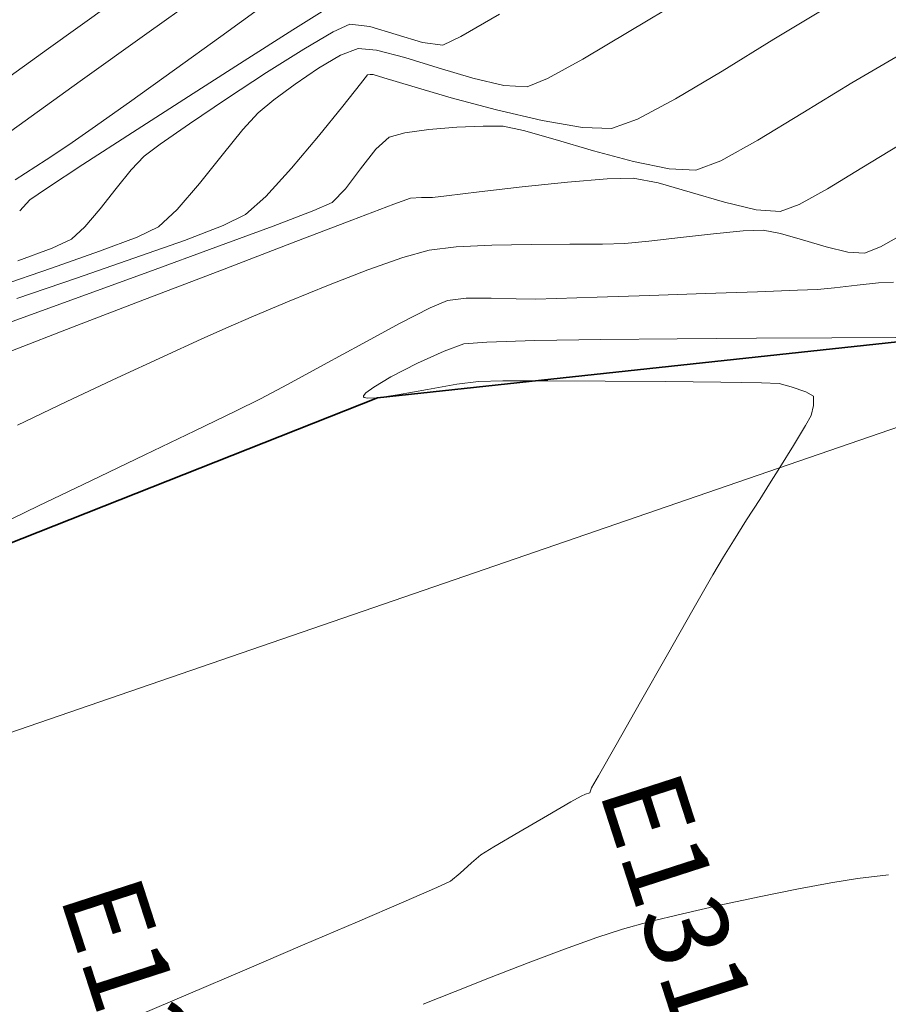
# Model space of a CAD drawing. Units: metres. Extents: x 738070 to 753328, y 8547085 to 8564950.
# Drawn here: x 738204 to 738220, y 8547183 to 8547200 of the extents above; entities that cross this region are included whole.
import ezdxf

# ---------------------------------------------------------------- set-up
doc = ezdxf.new("R2010")
doc.units = ezdxf.units.M
doc.header["$LTSCALE"] = 38.1
doc.header["$MEASUREMENT"] = 0
for name, color, linetype, lineweight in [('CONT-MJR', 30, 'Continuous', 18), ('CONT-MNR', 113, 'Continuous', 13), ('COORD_LIN', 8, 'Continuous', 9), ('refraccion sismica', 30, 'Continuous', 35), ('Textso 02', 7, 'Continuous', 9)]:
    doc.layers.add(name, color=color, linetype=linetype, lineweight=lineweight)
doc.styles.add('ARIAL', font='ARIAL.TTF')

msp = doc.modelspace()

# ---------------------------------------------------------------- linework, layer by layer
at = {"layer": 'CONT-MJR', "extrusion": (0.582462, -0.812858, 0)}
msp.add_line((738206.643, 8547200.197, 1160), (738207.672, 8547200.934, 1160), dxfattribs=at)
at = {"layer": 'CONT-MJR', "extrusion": (0.518324, -0.855184, 0)}
msp.add_line((738217.987, 8547200.094, 1155), (738218.948, 8547200.676, 1155), dxfattribs=at)
at = {"layer": 'CONT-MJR', "extrusion": (0.582509, -0.812824, 0)}
msp.add_line((738205.439, 8547199.334, 1160), (738206.643, 8547200.197, 1160), dxfattribs=at)
at = {"layer": 'CONT-MJR', "extrusion": (0.524481, -0.851422, 0)}
msp.add_line((738217.054, 8547199.519, 1155), (738217.987, 8547200.094, 1155), dxfattribs=at)
at = {"layer": 'CONT-MJR'}
for p, q in [((738216.21, 8547199.015, 1155), (738217.054, 8547199.519, 1155)), ((738210.634, 8547199.449, 1155), (738210.685, 8547199.455, 1155)), ((738210.685, 8547199.455, 1155), (738210.738, 8547199.458, 1155)), ((738210.738, 8547199.458, 1155), (738210.931, 8547199.398, 1155)), ((738210.931, 8547199.398, 1155), (738211.436, 8547199.243, 1155)), ((738211.436, 8547199.243, 1155), (738212.15, 8547199.035, 1155)), ((738212.971, 8547198.814, 1155), (738213.797, 8547198.621, 1155)), ((738215.049, 8547198.48, 1155), (738215.521, 8547198.648, 1155)), ((738213.797, 8547198.621, 1155), (738214.523, 8547198.496, 1155)), ((738208.796, 8547197.251, 1155), (738209.262, 8547197.759, 1155)), ((738206.409, 8547196.132, 1155), (738207.323, 8547196.455, 1155)), ((738205.369, 8547195.775, 1155), (738206.409, 8547196.132, 1155)), ((738204.291, 8547195.403, 1155), (738205.369, 8547195.775, 1155)), ((738212.023, 8547194.455, 1150), (738212.381, 8547194.584, 1150)), ((738214.855, 8547194.663, 1150), (738216.235, 8547194.678, 1150)), ((738219.035, 8547194.696, 1150), (738220.192, 8547194.7, 1150)), ((738212.251, 8547193.853, 1150), (738211.721, 8547193.757, 1150)), ((738213.899, 8547193.915, 1150), (738213.082, 8547193.914, 1150)), ((738217.025, 8547193.891, 1150), (738216.029, 8547193.902, 1150)), ((738217.763, 8547193.879, 1150), (738217.025, 8547193.891, 1150)), ((738210.561, 8547193.626, 1150), (738210.563, 8547193.644, 1150)), ((738210.563, 8547193.644, 1150), (738210.606, 8547193.696, 1150)), ((738210.606, 8547193.696, 1150), (738210.752, 8547193.804, 1150)), ((738211.178, 8547193.66, 1150), (738210.819, 8547193.609, 1150)), ((738211.721, 8547193.757, 1150), (738211.178, 8547193.66, 1150)), ((738218.705, 8547193.472, 1150), (738218.706, 8547193.638, 1150)), ((738210.573, 8547193.613, 1150), (738210.561, 8547193.626, 1150)), ((738210.819, 8547193.609, 1150), (738210.638, 8547193.6, 1150)), ((738217.909, 8547192.052, 1150), (738218.094, 8547192.351, 1150)), ((738217.732, 8547191.772, 1150), (738217.909, 8547192.052, 1150)), ((738216.885, 8547190.406, 1150), (738217.073, 8547190.73, 1150)), ((738215.133, 8547187.334, 1150), (738215.573, 8547188.108, 1150)), ((738214.814, 8547186.774, 1150), (738215.133, 8547187.334, 1150)), ((738214.69, 8547186.557, 1150), (738214.814, 8547186.774, 1150)), ((738214.655, 8547186.467, 1150), (738214.69, 8547186.557, 1150)), ((738214.498, 8547186.406, 1150), (738214.581, 8547186.438, 1150)), ((738214.581, 8547186.438, 1150), (738214.655, 8547186.467, 1150)), ((738212.14, 8547184.87, 1150), (738212.311, 8547185.01, 1150)), ((738211.295, 8547184.495, 1150), (738211.888, 8547184.754, 1150)), ((738207.39, 8547182.823, 1150), (738208.408, 8547183.257, 1150))]:
    msp.add_line(p, q, dxfattribs=at)
at = {"layer": 'CONT-MJR', "extrusion": (0.582503, -0.812829, 0)}
msp.add_line((738204.181, 8547198.432, 1160), (738205.439, 8547199.334, 1160), dxfattribs=at)
at = {"layer": 'CONT-MJR', "extrusion": (0.789016, -0.614373, 0)}
msp.add_line((738210.51, 8547199.289, 1155), (738210.634, 8547199.449, 1155), dxfattribs=at)
at = {"layer": 'CONT-MJR', "extrusion": (0.786267, -0.617887, 0)}
msp.add_line((738210.191, 8547198.883, 1155), (738210.51, 8547199.289, 1155), dxfattribs=at)
at = {"layer": 'CONT-MJR', "extrusion": (-0.259711, -0.965686, 0)}
msp.add_line((738212.15, 8547199.035, 1155), (738212.971, 8547198.814, 1155), dxfattribs=at)
at = {"layer": 'CONT-MJR', "extrusion": (0.470543, -0.882377, 0)}
msp.add_line((738215.521, 8547198.648, 1155), (738216.21, 8547199.015, 1155), dxfattribs=at)
at = {"layer": 'CONT-MJR', "extrusion": (0.778101, -0.628139, 0)}
msp.add_line((738209.751, 8547198.338, 1155), (738210.191, 8547198.883, 1155), dxfattribs=at)
at = {"layer": 'CONT-MJR', "extrusion": (-0.030479, -0.999535, 0)}
msp.add_line((738214.523, 8547198.496, 1155), (738215.049, 8547198.48, 1155), dxfattribs=at)
at = {"layer": 'CONT-MJR', "extrusion": (0.764063, -0.645141, 0)}
msp.add_line((738209.262, 8547197.759, 1155), (738209.751, 8547198.338, 1155), dxfattribs=at)
at = {"layer": 'CONT-MJR', "extrusion": (0.66633, -0.745657, 0)}
msp.add_line((738208.427, 8547196.921, 1155), (738208.796, 8547197.251, 1155), dxfattribs=at)
at = {"layer": 'CONT-MJR', "extrusion": (0.440419, -0.897792, 0)}
msp.add_line((738208.025, 8547196.724, 1155), (738208.427, 8547196.921, 1155), dxfattribs=at)
at = {"layer": 'CONT-MJR', "extrusion": (0.35867, -0.933464, 0)}
msp.add_line((738207.323, 8547196.455, 1155), (738208.025, 8547196.724, 1155), dxfattribs=at)
at = {"layer": 'CONT-MJR', "extrusion": (0.078894, -0.996883, 0)}
msp.add_line((738212.381, 8547194.584, 1150), (738212.796, 8547194.617, 1150), dxfattribs=at)
at = {"layer": 'CONT-MJR', "extrusion": (0.029964, -0.999551, 0)}
msp.add_line((738212.796, 8547194.617, 1150), (738213.664, 8547194.643, 1150), dxfattribs=at)
at = {"layer": 'CONT-MJR', "extrusion": (0.016879, -0.999858, 0)}
msp.add_line((738213.664, 8547194.643, 1150), (738214.855, 8547194.663, 1150), dxfattribs=at)
at = {"layer": 'CONT-MJR', "extrusion": (0.00744, -0.999972, 0)}
msp.add_line((738216.235, 8547194.678, 1150), (738217.672, 8547194.689, 1150), dxfattribs=at)
at = {"layer": 'CONT-MJR', "extrusion": (0.00531, -0.999986, 0)}
msp.add_line((738217.672, 8547194.689, 1150), (738219.035, 8547194.696, 1150), dxfattribs=at)
at = {"layer": 'CONT-MJR', "extrusion": (0.41374, -0.910395, 0)}
msp.add_line((738211.543, 8547194.237, 1150), (738212.023, 8547194.455, 1150), dxfattribs=at)
at = {"layer": 'CONT-MJR', "extrusion": (0.458806, -0.888536, 0)}
msp.add_line((738211.06, 8547193.987, 1150), (738211.543, 8547194.237, 1150), dxfattribs=at)
at = {"layer": 'CONT-MJR', "extrusion": (0.510406, -0.859934, 0)}
msp.add_line((738210.752, 8547193.804, 1150), (738211.06, 8547193.987, 1150), dxfattribs=at)
at = {"layer": 'CONT-MJR', "extrusion": (0.133528, -0.991045, 0)}
msp.add_line((738212.642, 8547193.905, 1150), (738212.251, 8547193.853, 1150), dxfattribs=at)
at = {"layer": 'CONT-MJR', "extrusion": (0.019332, -0.999813, 0)}
msp.add_line((738213.082, 8547193.914, 1150), (738212.642, 8547193.905, 1150), dxfattribs=at)
at = {"layer": 'CONT-MJR', "extrusion": (-0.004121, -0.999992, 0)}
msp.add_line((738214.934, 8547193.911, 1150), (738213.899, 8547193.915, 1150), dxfattribs=at)
at = {"layer": 'CONT-MJR', "extrusion": (-0.007678, -0.999971, 0)}
msp.add_line((738216.029, 8547193.902, 1150), (738214.934, 8547193.911, 1150), dxfattribs=at)
at = {"layer": 'CONT-MJR', "extrusion": (-0.036711, -0.999326, 0)}
msp.add_line((738218.085, 8547193.867, 1150), (738217.763, 8547193.879, 1150), dxfattribs=at)
at = {"layer": 'CONT-MJR', "extrusion": (-0.264266, -0.96445, 0)}
msp.add_line((738218.302, 8547193.808, 1150), (738218.085, 8547193.867, 1150), dxfattribs=at)
at = {"layer": 'CONT-MJR', "extrusion": (-0.337132, -0.941458, 0)}
msp.add_line((738218.563, 8547193.714, 1150), (738218.302, 8547193.808, 1150), dxfattribs=at)
at = {"layer": 'CONT-MJR', "extrusion": (-0.472384, -0.881393, 0)}
msp.add_line((738218.706, 8547193.638, 1150), (738218.563, 8547193.714, 1150), dxfattribs=at)
at = {"layer": 'CONT-MJR', "extrusion": (-0.195237, -0.980756, 0)}
msp.add_line((738210.638, 8547193.6, 1150), (738210.573, 8547193.613, 1150), dxfattribs=at)
at = {"layer": 'CONT-MJR', "extrusion": (0.972344, -0.233553, 0)}
msp.add_line((738218.662, 8547193.291, 1150), (738218.705, 8547193.472, 1150), dxfattribs=at)
at = {"layer": 'CONT-MJR', "extrusion": (0.871054, -0.491187, 0)}
msp.add_line((738218.558, 8547193.105, 1150), (738218.662, 8547193.291, 1150), dxfattribs=at)
at = {"layer": 'CONT-MJR', "extrusion": (0.854175, -0.519985, 0)}
msp.add_line((738218.339, 8547192.747, 1150), (738218.558, 8547193.105, 1150), dxfattribs=at)
at = {"layer": 'CONT-MJR', "extrusion": (0.85029, -0.526314, 0)}
msp.add_line((738218.094, 8547192.351, 1150), (738218.339, 8547192.747, 1150), dxfattribs=at)
at = {"layer": 'CONT-MJR', "extrusion": (0.843052, -0.537832, 0)}
msp.add_line((738217.494, 8547191.4, 1150), (738217.732, 8547191.772, 1150), dxfattribs=at)
at = {"layer": 'CONT-MJR', "extrusion": (0.844214, -0.536006, 0)}
msp.add_line((738217.255, 8547191.024, 1150), (738217.494, 8547191.4, 1150), dxfattribs=at)
at = {"layer": 'CONT-MJR', "extrusion": (0.849849, -0.527026, 0)}
msp.add_line((738217.073, 8547190.73, 1150), (738217.255, 8547191.024, 1150), dxfattribs=at)
at = {"layer": 'CONT-MJR', "extrusion": (0.867737, -0.497024, 0)}
msp.add_line((738216.523, 8547189.774, 1150), (738216.885, 8547190.406, 1150), dxfattribs=at)
at = {"layer": 'CONT-MJR', "extrusion": (0.86846, -0.495759, 0)}
msp.add_line((738216.061, 8547188.964, 1150), (738216.523, 8547189.774, 1150), dxfattribs=at)
at = {"layer": 'CONT-MJR', "extrusion": (0.868806, -0.495152, 0)}
msp.add_line((738215.573, 8547188.108, 1150), (738216.061, 8547188.964, 1150), dxfattribs=at)
at = {"layer": 'CONT-MJR', "extrusion": (0.496753, -0.867892, 0)}
msp.add_line((738214.315, 8547186.301, 1150), (738214.498, 8547186.406, 1150), dxfattribs=at)
at = {"layer": 'CONT-MJR', "extrusion": (0.499855, -0.866109, 0)}
msp.add_line((738213.889, 8547186.055, 1150), (738214.315, 8547186.301, 1150), dxfattribs=at)
at = {"layer": 'CONT-MJR', "extrusion": (0.502223, -0.864738, 0)}
msp.add_line((738213.372, 8547185.755, 1150), (738213.889, 8547186.055, 1150), dxfattribs=at)
at = {"layer": 'CONT-MJR', "extrusion": (0.506672, -0.862139, 0)}
msp.add_line((738212.919, 8547185.489, 1150), (738213.372, 8547185.755, 1150), dxfattribs=at)
at = {"layer": 'CONT-MJR', "extrusion": (0.523169, -0.852229, 0)}
msp.add_line((738212.683, 8547185.344, 1150), (738212.919, 8547185.489, 1150), dxfattribs=at)
at = {"layer": 'CONT-MJR', "extrusion": (0.653231, -0.757159, 0)}
msp.add_line((738212.514, 8547185.198, 1150), (738212.683, 8547185.344, 1150), dxfattribs=at)
at = {"layer": 'CONT-MJR', "extrusion": (0.680784, -0.732484, 0)}
msp.add_line((738212.311, 8547185.01, 1150), (738212.514, 8547185.198, 1150), dxfattribs=at)
at = {"layer": 'CONT-MJR', "extrusion": (0.418531, -0.908202, 0)}
msp.add_line((738211.888, 8547184.754, 1150), (738212.14, 8547184.87, 1150), dxfattribs=at)
at = {"layer": 'CONT-MJR', "extrusion": (0.395804, -0.918335, 0)}
msp.add_line((738210.454, 8547184.133, 1150), (738211.295, 8547184.495, 1150), dxfattribs=at)
at = {"layer": 'CONT-MJR', "extrusion": (0.393975, -0.919121, 0)}
msp.add_line((738209.461, 8547183.707, 1150), (738210.454, 8547184.133, 1150), dxfattribs=at)
at = {"layer": 'CONT-MJR', "extrusion": (0.393045, -0.919519, 0)}
msp.add_line((738208.408, 8547183.257, 1150), (738209.461, 8547183.707, 1150), dxfattribs=at)
at = {"layer": 'CONT-MJR', "extrusion": (0.392565, -0.919724, 0)}
msp.add_line((738206.5, 8547182.443, 1150), (738207.39, 8547182.823, 1150), dxfattribs=at)
at = {"layer": 'CONT-MNR'}
for p, q in [((738215.366, 8547200.231, 1156), (738216.341, 8547200.821, 1156)), ((738210.315, 8547200.366, 1157), (738210.675, 8547200.326, 1157)), ((738214.528, 8547199.732, 1156), (738215.366, 8547200.231, 1156)), ((738211.153, 8547200.181, 1157), (738211.633, 8547200.033, 1157)), ((738203.715, 8547199.098, 1161), (738204.866, 8547199.924, 1161)), ((738208.808, 8547199.49, 1157), (738209.483, 8547199.916, 1157)), ((738210.148, 8547199.805, 1156), (738210.468, 8547199.926, 1156)), ((738210.468, 8547199.926, 1156), (738210.8, 8547199.895, 1156)), ((738210.8, 8547199.895, 1156), (738211.31, 8547199.761, 1156)), ((738207.4, 8547199.061, 1158), (738208.407, 8547199.704, 1158)), ((738209.747, 8547199.572, 1156), (738210.148, 8547199.805, 1156)), ((738219.394, 8547199.304, 1154), (738220.266, 8547199.813, 1154)), ((738211.916, 8547199.576, 1156), (738212.54, 8547199.391, 1156)), ((738208.087, 8547199.017, 1157), (738208.808, 8547199.49, 1157)), ((738208.942, 8547198.995, 1156), (738209.325, 8547199.284, 1156)), ((738205.657, 8547198.477, 1159), (738206.332, 8547198.957, 1159)), ((738205.234, 8547198.181, 1159), (738205.657, 8547198.477, 1159)), ((738212.729, 8547198.524, 1154), (738213.09, 8547198.519, 1154)), ((738217.026, 8547197.897, 1154), (738217.698, 8547198.268, 1154)), ((738219.579, 8547197.765, 1153), (738220.251, 8547198.178, 1153)), ((738206.363, 8547197.734, 1157), (738206.593, 8547197.976, 1157)), ((738204.827, 8547197.395, 1158), (738205.487, 8547197.828, 1158)), ((738218.957, 8547197.387, 1153), (738219.579, 8547197.765, 1153)), ((738205.801, 8547197.028, 1157), (738206.09, 8547197.395, 1157)), ((738207.195, 8547197.013, 1156), (738207.596, 8547197.482, 1156)), ((738212.657, 8547197.334, 1153), (738213.435, 8547197.423, 1153)), ((738218.445, 8547197.105, 1153), (738218.957, 8547197.387, 1153)), ((738211.416, 8547197.22, 1153), (738211.611, 8547197.231, 1153)), ((738211.611, 8547197.231, 1153), (738211.809, 8547197.234, 1153)), ((738211.809, 8547197.234, 1153), (738212.067, 8547197.264, 1153)), ((738212.067, 8547197.264, 1153), (738212.657, 8547197.334, 1153)), ((738205.523, 8547196.699, 1157), (738205.801, 8547197.028, 1157)), ((738217.094, 8547197.145, 1153), (738217.666, 8547197.006, 1153)), ((738206.468, 8547196.513, 1156), (738206.855, 8547196.699, 1156)), ((738207.895, 8547196.333, 1154), (738208.927, 8547196.715, 1154)), ((738209.259, 8547196.403, 1153), (738210.352, 8547196.82, 1153)), ((738215.726, 8547196.442, 1152), (738216.295, 8547196.508, 1152)), ((738216.295, 8547196.508, 1152), (738216.897, 8547196.577, 1152)), ((738219.916, 8547196.339, 1152), (738220.353, 8547196.589, 1152)), ((738204.312, 8547196.087, 1157), (738204.933, 8547196.314, 1157)), ((738212.885, 8547196.371, 1152), (738213.599, 8547196.384, 1152)), ((738213.599, 8547196.384, 1152), (738214.296, 8547196.388, 1152)), ((738214.889, 8547196.39, 1152), (738215.292, 8547196.401, 1152)), ((738219.627, 8547196.224, 1152), (738219.916, 8547196.339, 1152)), ((738210.64, 8547195.921, 1152), (738211.273, 8547196.144, 1152)), ((738203.965, 8547195.629, 1156), (738204.922, 8547195.956, 1156)), ((738205.4, 8547195.422, 1154), (738206.682, 8547195.889, 1154)), ((738216.751, 8547195.493, 1151), (738217.692, 8547195.527, 1151)), ((738217.692, 8547195.527, 1151), (738218.415, 8547195.553, 1151)), ((738212.083, 8547195.37, 1151), (738212.423, 8547195.408, 1151)), ((738212.423, 8547195.408, 1151), (738212.872, 8547195.41, 1151)), ((738212.872, 8547195.41, 1151), (738213.325, 8547195.397, 1151)), ((738210.55, 8547194.592, 1151), (738211.226, 8547194.956, 1151)), ((738207.628, 8547194.67, 1152), (738208.075, 8547194.869, 1152)), ((738206.108, 8547193.97, 1152), (738206.945, 8547194.358, 1152)), ((738209.191, 8547193.849, 1151), (738209.84, 8547194.203, 1151)), ((738208.7, 8547193.59, 1151), (738209.191, 8547193.849, 1151)), ((738207.514, 8547193.014, 1151), (738208.245, 8547193.366, 1151)), ((738203.864, 8547191.259, 1151), (738204.682, 8547191.654, 1151)), ((738215.727, 8547184.129, 1149), (738216.331, 8547184.276, 1149)), ((738215.251, 8547184, 1149), (738215.727, 8547184.129, 1149)), ((738214.198, 8547183.638, 1149), (738214.782, 8547183.847, 1149)), ((738214.782, 8547183.847, 1149), (738215.251, 8547184, 1149)), ((738212.222, 8547182.872, 1149), (738212.871, 8547183.13, 1149)), ((738211.645, 8547182.64, 1149), (738212.222, 8547182.872, 1149))]:
    msp.add_line(p, q, dxfattribs=at)
at = {"layer": 'CONT-MNR', "extrusion": (0.583534, -0.812089, 0)}
msp.add_line((738204.866, 8547199.924, 1161), (738205.968, 8547200.716, 1161), dxfattribs=at)
at = {"layer": 'CONT-MNR', "extrusion": (0.584565, -0.811347, 0)}
msp.add_line((738207.983, 8547200.143, 1159), (738208.733, 8547200.683, 1159), dxfattribs=at)
at = {"layer": 'CONT-MNR', "extrusion": (0.532336, -0.846533, 0)}
msp.add_line((738209.286, 8547200.262, 1158), (738209.911, 8547200.656, 1158), dxfattribs=at)
at = {"layer": 'CONT-MNR', "extrusion": (0.501804, -0.864981, 0)}
msp.add_line((738212.327, 8547200.144, 1157), (738213.021, 8547200.547, 1157), dxfattribs=at)
at = {"layer": 'CONT-MNR', "extrusion": (0.536202, -0.84409, 0)}
msp.add_line((738208.407, 8547199.704, 1158), (738209.286, 8547200.262, 1158), dxfattribs=at)
at = {"layer": 'CONT-MNR', "extrusion": (0.507009, -0.861941, 0)}
msp.add_line((738209.483, 8547199.916, 1157), (738210.017, 8547200.23, 1157), dxfattribs=at)
at = {"layer": 'CONT-MNR', "extrusion": (0.416484, -0.909143, 0)}
msp.add_line((738210.017, 8547200.23, 1157), (738210.315, 8547200.366, 1157), dxfattribs=at)
at = {"layer": 'CONT-MNR', "extrusion": (-0.290211, -0.956963, 0)}
msp.add_line((738210.675, 8547200.326, 1157), (738211.153, 8547200.181, 1157), dxfattribs=at)
at = {"layer": 'CONT-MNR', "extrusion": (0.583871, -0.811847, 0)}
msp.add_line((738207.145, 8547199.54, 1159), (738207.983, 8547200.143, 1159), dxfattribs=at)
at = {"layer": 'CONT-MNR', "extrusion": (0.43513, -0.900368, 0)}
msp.add_line((738211.997, 8547199.985, 1157), (738212.327, 8547200.144, 1157), dxfattribs=at)
at = {"layer": 'CONT-MNR', "extrusion": (-0.131481, -0.991319, 0)}
msp.add_line((738211.633, 8547200.033, 1157), (738211.997, 8547199.985, 1157), dxfattribs=at)
at = {"layer": 'CONT-MNR', "extrusion": (-0.292085, -0.956392, 0)}
msp.add_line((738211.31, 8547199.761, 1156), (738211.916, 8547199.576, 1156), dxfattribs=at)
at = {"layer": 'CONT-MNR', "extrusion": (0.483691, -0.875239, 0)}
msp.add_line((738213.893, 8547199.381, 1156), (738214.528, 8547199.732, 1156), dxfattribs=at)
at = {"layer": 'CONT-MNR', "extrusion": (0.58263, -0.812737, 0)}
msp.add_line((738206.332, 8547198.957, 1159), (738207.145, 8547199.54, 1159), dxfattribs=at)
at = {"layer": 'CONT-MNR', "extrusion": (0.564741, -0.825268, 0)}
msp.add_line((738209.325, 8547199.284, 1156), (738209.747, 8547199.572, 1156), dxfattribs=at)
at = {"layer": 'CONT-MNR', "extrusion": (-0.227964, -0.973669, 0)}
msp.add_line((738212.54, 8547199.391, 1156), (738213.103, 8547199.259, 1156), dxfattribs=at)
at = {"layer": 'CONT-MNR', "extrusion": (0.372609, -0.927988, 0)}
msp.add_line((738213.523, 8547199.233, 1156), (738213.893, 8547199.381, 1156), dxfattribs=at)
at = {"layer": 'CONT-MNR', "extrusion": (-0.063683, -0.99797, 0)}
msp.add_line((738213.103, 8547199.259, 1156), (738213.523, 8547199.233, 1156), dxfattribs=at)
at = {"layer": 'CONT-MNR', "extrusion": (0.523242, -0.852184, 0)}
msp.add_line((738218.513, 8547198.763, 1154), (738219.394, 8547199.304, 1154), dxfattribs=at)
at = {"layer": 'CONT-MNR', "extrusion": (0.54049, -0.841351, 0)}
msp.add_line((738206.385, 8547198.409, 1158), (738207.4, 8547199.061, 1158), dxfattribs=at)
at = {"layer": 'CONT-MNR', "extrusion": (0.558925, -0.829218, 0)}
msp.add_line((738207.415, 8547198.564, 1157), (738208.087, 8547199.017, 1157), dxfattribs=at)
at = {"layer": 'CONT-MNR', "extrusion": (0.632852, -0.774272, 0)}
msp.add_line((738208.658, 8547198.763, 1156), (738208.942, 8547198.995, 1156), dxfattribs=at)
at = {"layer": 'CONT-MNR', "extrusion": (0.734127, -0.679013, 0)}
msp.add_line((738208.379, 8547198.462, 1156), (738208.658, 8547198.763, 1156), dxfattribs=at)
at = {"layer": 'CONT-MNR', "extrusion": (0.519136, -0.854692, 0)}
msp.add_line((738217.698, 8547198.268, 1154), (738218.513, 8547198.763, 1154), dxfattribs=at)
at = {"layer": 'CONT-MNR', "extrusion": (0.571573, -0.820551, 0)}
msp.add_line((738206.885, 8547198.195, 1157), (738207.415, 8547198.564, 1157), dxfattribs=at)
at = {"layer": 'CONT-MNR', "extrusion": (0.77972, -0.626129, 0)}
msp.add_line((738208.008, 8547198, 1156), (738208.379, 8547198.462, 1156), dxfattribs=at)
at = {"layer": 'CONT-MNR', "extrusion": (0.138401, -0.990376, 0)}
msp.add_line((738211.31, 8547198.403, 1154), (738211.748, 8547198.464, 1154), dxfattribs=at)
at = {"layer": 'CONT-MNR', "extrusion": (0.081017, -0.996713, 0)}
msp.add_line((738211.748, 8547198.464, 1154), (738212.251, 8547198.505, 1154), dxfattribs=at)
at = {"layer": 'CONT-MNR', "extrusion": (0.039471, -0.999221, 0)}
msp.add_line((738212.251, 8547198.505, 1154), (738212.729, 8547198.524, 1154), dxfattribs=at)
at = {"layer": 'CONT-MNR', "extrusion": (-0.202879, -0.979204, 0)}
msp.add_line((738213.09, 8547198.519, 1154), (738213.455, 8547198.443, 1154), dxfattribs=at)
at = {"layer": 'CONT-MNR', "extrusion": (0.543192, -0.839608, 0)}
msp.add_line((738205.487, 8547197.828, 1158), (738206.385, 8547198.409, 1158), dxfattribs=at)
at = {"layer": 'CONT-MNR', "extrusion": (0.66989, -0.742461, 0)}
msp.add_line((738210.785, 8547198.103, 1154), (738211.028, 8547198.323, 1154), dxfattribs=at)
at = {"layer": 'CONT-MNR', "extrusion": (0.272741, -0.962088, 0)}
msp.add_line((738211.028, 8547198.323, 1154), (738211.31, 8547198.403, 1154), dxfattribs=at)
at = {"layer": 'CONT-MNR', "extrusion": (-0.2738, -0.961787, 0)}
msp.add_line((738213.455, 8547198.443, 1154), (738214.031, 8547198.279, 1154), dxfattribs=at)
at = {"layer": 'CONT-MNR', "extrusion": (-0.280757, -0.959779, 0)}
msp.add_line((738214.031, 8547198.279, 1154), (738214.726, 8547198.076, 1154), dxfattribs=at)
at = {"layer": 'CONT-MNR', "extrusion": (0.549556, -0.835457, 0)}
msp.add_line((738204.824, 8547197.912, 1159), (738205.234, 8547198.181, 1159), dxfattribs=at)
at = {"layer": 'CONT-MNR', "extrusion": (0.600021, -0.799984, 0)}
msp.add_line((738206.593, 8547197.976, 1157), (738206.885, 8547198.195, 1157), dxfattribs=at)
at = {"layer": 'CONT-MNR', "extrusion": (0.788578, -0.614934, 0)}
msp.add_line((738210.509, 8547197.75, 1154), (738210.785, 8547198.103, 1154), dxfattribs=at)
at = {"layer": 'CONT-MNR', "extrusion": (0.539714, -0.841848, 0)}
msp.add_line((738204.265, 8547197.553, 1159), (738204.824, 8547197.912, 1159), dxfattribs=at)
at = {"layer": 'CONT-MNR', "extrusion": (0.782548, -0.62259, 0)}
msp.add_line((738207.596, 8547197.482, 1156), (738208.008, 8547198, 1156), dxfattribs=at)
at = {"layer": 'CONT-MNR', "extrusion": (-0.259, -0.965877, 0)}
msp.add_line((738214.726, 8547198.076, 1154), (738215.445, 8547197.883, 1154), dxfattribs=at)
at = {"layer": 'CONT-MNR', "extrusion": (0.778542, -0.627592, 0)}
msp.add_line((738206.09, 8547197.395, 1157), (738206.363, 8547197.734, 1157), dxfattribs=at)
at = {"layer": 'CONT-MNR', "extrusion": (0.797554, -0.603247, 0)}
msp.add_line((738210.236, 8547197.388, 1154), (738210.509, 8547197.75, 1154), dxfattribs=at)
at = {"layer": 'CONT-MNR', "extrusion": (-0.200297, -0.979735, 0)}
msp.add_line((738215.445, 8547197.883, 1154), (738216.092, 8547197.751, 1154), dxfattribs=at)
at = {"layer": 'CONT-MNR', "extrusion": (-0.046676, -0.99891, 0)}
msp.add_line((738216.092, 8547197.751, 1154), (738216.575, 8547197.728, 1154), dxfattribs=at)
at = {"layer": 'CONT-MNR', "extrusion": (0.350248, -0.936657, 0)}
for p, q in [((738216.575, 8547197.728, 1154), (738217.026, 8547197.897, 1154)), ((738218.101, 8547196.976, 1153), (738218.445, 8547197.105, 1153))]:
    msp.add_line(p, q, dxfattribs=at)
at = {"layer": 'CONT-MNR', "extrusion": (0.08239, -0.9966, 0)}
msp.add_line((738214.255, 8547197.508, 1153), (738214.973, 8547197.567, 1153), dxfattribs=at)
at = {"layer": 'CONT-MNR', "extrusion": (0.025232, -0.999682, 0)}
msp.add_line((738214.973, 8547197.567, 1153), (738215.443, 8547197.579, 1153), dxfattribs=at)
at = {"layer": 'CONT-MNR', "extrusion": (-0.184205, -0.982888, 0)}
for p, q in [((738215.443, 8547197.579, 1153), (738215.894, 8547197.494, 1153)), ((738217.795, 8547196.639, 1152), (738218.106, 8547196.581, 1152))]:
    msp.add_line(p, q, dxfattribs=at)
at = {"layer": 'CONT-MNR', "extrusion": (0.567812, -0.823158, 0)}
msp.add_line((738204.528, 8547197.189, 1158), (738204.827, 8547197.395, 1158), dxfattribs=at)
at = {"layer": 'CONT-MNR', "extrusion": (0.717596, -0.69646, 0)}
msp.add_line((738209.998, 8547197.143, 1154), (738210.236, 8547197.388, 1154), dxfattribs=at)
at = {"layer": 'CONT-MNR', "extrusion": (0.102954, -0.994686, 0)}
msp.add_line((738213.435, 8547197.423, 1153), (738214.255, 8547197.508, 1153), dxfattribs=at)
at = {"layer": 'CONT-MNR', "extrusion": (-0.2748, -0.961501, 0)}
for p, q in [((738215.894, 8547197.494, 1153), (738216.474, 8547197.329, 1153)), ((738218.106, 8547196.581, 1152), (738218.506, 8547196.467, 1152))]:
    msp.add_line(p, q, dxfattribs=at)
at = {"layer": 'CONT-MNR', "extrusion": (0.345954, -0.938252, 0)}
msp.add_line((738211.114, 8547197.109, 1153), (738211.416, 8547197.22, 1153), dxfattribs=at)
at = {"layer": 'CONT-MNR', "extrusion": (-0.284137, -0.958784, 0)}
for p, q in [((738216.474, 8547197.329, 1153), (738217.094, 8547197.145, 1153)), ((738218.506, 8547196.467, 1152), (738218.933, 8547196.34, 1152))]:
    msp.add_line(p, q, dxfattribs=at)
at = {"layer": 'CONT-MNR', "extrusion": (0.735997, -0.676984, 0)}
msp.add_line((738204.344, 8547196.989, 1158), (738204.528, 8547197.189, 1158), dxfattribs=at)
at = {"layer": 'CONT-MNR', "extrusion": (0.400388, -0.916346, 0)}
msp.add_line((738209.666, 8547196.998, 1154), (738209.998, 8547197.143, 1154), dxfattribs=at)
at = {"layer": 'CONT-MNR', "extrusion": (0.354578, -0.935027, 0)}
msp.add_line((738210.352, 8547196.82, 1153), (738211.114, 8547197.109, 1153), dxfattribs=at)
at = {"layer": 'CONT-MNR', "extrusion": (0.679365, -0.733801, 0)}
msp.add_line((738206.855, 8547196.699, 1156), (738207.195, 8547197.013, 1156), dxfattribs=at)
at = {"layer": 'CONT-MNR', "extrusion": (0.357575, -0.933884, 0)}
msp.add_line((738208.927, 8547196.715, 1154), (738209.666, 8547196.998, 1154), dxfattribs=at)
at = {"layer": 'CONT-MNR', "extrusion": (-0.069614, -0.997574, 0)}
for p, q in [((738217.666, 8547197.006, 1153), (738218.101, 8547196.976, 1153)), ((738219.327, 8547196.245, 1152), (738219.627, 8547196.224, 1152))]:
    msp.add_line(p, q, dxfattribs=at)
at = {"layer": 'CONT-MNR', "extrusion": (0.680072, -0.733145, 0)}
msp.add_line((738205.284, 8547196.477, 1157), (738205.523, 8547196.699, 1157), dxfattribs=at)
at = {"layer": 'CONT-MNR', "extrusion": (0.351836, -0.936062, 0)}
msp.add_line((738205.79, 8547196.258, 1156), (738206.468, 8547196.513, 1156), dxfattribs=at)
at = {"layer": 'CONT-MNR', "extrusion": (0.094708, -0.995505, 0)}
msp.add_line((738216.897, 8547196.577, 1152), (738217.431, 8547196.628, 1152), dxfattribs=at)
at = {"layer": 'CONT-MNR', "extrusion": (0.030497, -0.999535, 0)}
msp.add_line((738217.431, 8547196.628, 1152), (738217.795, 8547196.639, 1152), dxfattribs=at)
at = {"layer": 'CONT-MNR', "extrusion": (0.421219, -0.906959, 0)}
msp.add_line((738204.933, 8547196.314, 1157), (738205.284, 8547196.477, 1157), dxfattribs=at)
at = {"layer": 'CONT-MNR', "extrusion": (0.343597, -0.939117, 0)}
msp.add_line((738206.682, 8547195.889, 1154), (738207.895, 8547196.333, 1154), dxfattribs=at)
at = {"layer": 'CONT-MNR', "extrusion": (0.357406, -0.933949, 0)}
msp.add_line((738207.966, 8547195.908, 1153), (738209.259, 8547196.403, 1153), dxfattribs=at)
at = {"layer": 'CONT-MNR', "extrusion": (0.122574, -0.992459, 0)}
msp.add_line((738211.753, 8547196.278, 1152), (738212.241, 8547196.338, 1152), dxfattribs=at)
at = {"layer": 'CONT-MNR', "extrusion": (0.050026, -0.998748, 0)}
msp.add_line((738212.241, 8547196.338, 1152), (738212.885, 8547196.371, 1152), dxfattribs=at)
at = {"layer": 'CONT-MNR', "extrusion": (0.004568, -0.99999, 0)}
msp.add_line((738214.296, 8547196.388, 1152), (738214.889, 8547196.39, 1152), dxfattribs=at)
at = {"layer": 'CONT-MNR', "extrusion": (0.09416, -0.995557, 0)}
msp.add_line((738215.292, 8547196.401, 1152), (738215.726, 8547196.442, 1152), dxfattribs=at)
at = {"layer": 'CONT-MNR', "extrusion": (-0.235608, -0.971848, 0)}
msp.add_line((738218.933, 8547196.34, 1152), (738219.327, 8547196.245, 1152), dxfattribs=at)
at = {"layer": 'CONT-MNR', "extrusion": (0.32865, -0.944452, 0)}
msp.add_line((738204.922, 8547195.956, 1156), (738205.79, 8547196.258, 1156), dxfattribs=at)
at = {"layer": 'CONT-MNR', "extrusion": (0.268365, -0.963317, 0)}
msp.add_line((738211.273, 8547196.144, 1152), (738211.753, 8547196.278, 1152), dxfattribs=at)
at = {"layer": 'CONT-MNR', "extrusion": (0.358046, -0.933704, 0)}
msp.add_line((738206.602, 8547195.385, 1153), (738207.966, 8547195.908, 1153), dxfattribs=at)
at = {"layer": 'CONT-MNR', "extrusion": (0.361753, -0.932274, 0)}
msp.add_line((738209.93, 8547195.646, 1152), (738210.64, 8547195.921, 1152), dxfattribs=at)
at = {"layer": 'CONT-MNR', "extrusion": (0.378281, -0.925691, 0)}
msp.add_line((738209.216, 8547195.354, 1152), (738209.93, 8547195.646, 1152), dxfattribs=at)
at = {"layer": 'CONT-MNR', "extrusion": (0.098212, -0.995166, 0)}
msp.add_line((738218.775, 8547195.569, 1151), (738219.086, 8547195.6, 1151), dxfattribs=at)
at = {"layer": 'CONT-MNR', "extrusion": (0.11602, -0.993247, 0)}
msp.add_line((738219.086, 8547195.6, 1151), (738219.491, 8547195.647, 1151), dxfattribs=at)
at = {"layer": 'CONT-MNR', "extrusion": (0.104257, -0.99455, 0)}
msp.add_line((738219.491, 8547195.647, 1151), (738219.881, 8547195.688, 1151), dxfattribs=at)
at = {"layer": 'CONT-MNR', "extrusion": (0.043031, -0.999074, 0)}
msp.add_line((738219.881, 8547195.688, 1151), (738220.148, 8547195.699, 1151), dxfattribs=at)
at = {"layer": 'CONT-MNR', "extrusion": (0.343736, -0.939066, 0)}
msp.add_line((738204.161, 8547194.968, 1154), (738205.4, 8547195.422, 1154), dxfattribs=at)
at = {"layer": 'CONT-MNR', "extrusion": (0.032578, -0.999469, 0)}
msp.add_line((738214.055, 8547195.403, 1151), (738214.789, 8547195.427, 1151), dxfattribs=at)
at = {"layer": 'CONT-MNR', "extrusion": (0.033448, -0.99944, 0)}
msp.add_line((738214.789, 8547195.427, 1151), (738215.736, 8547195.459, 1151), dxfattribs=at)
at = {"layer": 'CONT-MNR', "extrusion": (0.034174, -0.999416, 0)}
msp.add_line((738215.736, 8547195.459, 1151), (738216.751, 8547195.493, 1151), dxfattribs=at)
at = {"layer": 'CONT-MNR', "extrusion": (0.043292, -0.999062, 0)}
msp.add_line((738218.415, 8547195.553, 1151), (738218.775, 8547195.569, 1151), dxfattribs=at)
at = {"layer": 'CONT-MNR', "extrusion": (0.358639, -0.933476, 0)}
msp.add_line((738205.298, 8547194.884, 1153), (738206.602, 8547195.385, 1153), dxfattribs=at)
at = {"layer": 'CONT-MNR', "extrusion": (0.388632, -0.921393, 0)}
msp.add_line((738208.573, 8547195.083, 1152), (738209.216, 8547195.354, 1152), dxfattribs=at)
at = {"layer": 'CONT-MNR', "extrusion": (0.394517, -0.918889, 0)}
msp.add_line((738211.769, 8547195.235, 1151), (738212.083, 8547195.37, 1151), dxfattribs=at)
at = {"layer": 'CONT-MNR', "extrusion": (-0.014123, -0.9999, 0)}
msp.add_line((738213.325, 8547195.397, 1151), (738213.677, 8547195.392, 1151), dxfattribs=at)
at = {"layer": 'CONT-MNR', "extrusion": (0.030329, -0.99954, 0)}
msp.add_line((738213.677, 8547195.392, 1151), (738214.055, 8547195.403, 1151), dxfattribs=at)
at = {"layer": 'CONT-MNR', "extrusion": (0.395138, -0.918622, 0)}
msp.add_line((738208.075, 8547194.869, 1152), (738208.573, 8547195.083, 1152), dxfattribs=at)
at = {"layer": 'CONT-MNR', "extrusion": (0.457464, -0.889228, 0)}
msp.add_line((738211.226, 8547194.956, 1151), (738211.769, 8547195.235, 1151), dxfattribs=at)
at = {"layer": 'CONT-MNR', "extrusion": (0.359388, -0.933188, 0)}
msp.add_line((738204.184, 8547194.455, 1153), (738205.298, 8547194.884, 1153), dxfattribs=at)
at = {"layer": 'CONT-MNR', "extrusion": (0.415213, -0.909724, 0)}
msp.add_line((738206.945, 8547194.358, 1152), (738207.628, 8547194.67, 1152), dxfattribs=at)
at = {"layer": 'CONT-MNR', "extrusion": (0.480088, -0.87722, 0)}
msp.add_line((738209.84, 8547194.203, 1151), (738210.55, 8547194.592, 1151), dxfattribs=at)
at = {"layer": 'CONT-MNR', "extrusion": (0.425883, -0.904778, 0)}
msp.add_line((738205.2, 8547193.542, 1152), (738206.108, 8547193.97, 1152), dxfattribs=at)
at = {"layer": 'CONT-MNR', "extrusion": (0.432658, -0.901558, 0)}
msp.add_line((738204.305, 8547193.113, 1152), (738205.2, 8547193.542, 1152), dxfattribs=at)
at = {"layer": 'CONT-MNR', "extrusion": (0.440911, -0.897551, 0)}
msp.add_line((738208.245, 8547193.366, 1151), (738208.7, 8547193.59, 1151), dxfattribs=at)
at = {"layer": 'CONT-MNR', "extrusion": (0.432761, -0.901509, 0)}
msp.add_line((738206.609, 8547192.579, 1151), (738207.514, 8547193.014, 1151), dxfattribs=at)
at = {"layer": 'CONT-MNR', "extrusion": (0.432373, -0.901695, 0)}
msp.add_line((738205.631, 8547192.11, 1151), (738206.609, 8547192.579, 1151), dxfattribs=at)
at = {"layer": 'CONT-MNR', "extrusion": (0.433009, -0.90139, 0)}
msp.add_line((738204.682, 8547191.654, 1151), (738205.631, 8547192.11, 1151), dxfattribs=at)
at = {"layer": 'CONT-MNR', "extrusion": (0.161799, -0.986824, 0)}
msp.add_line((738219.015, 8547184.835, 1149), (738219.502, 8547184.915, 1149), dxfattribs=at)
at = {"layer": 'CONT-MNR', "extrusion": (0.118339, -0.992973, 0)}
msp.add_line((738219.502, 8547184.915, 1149), (738220.057, 8547184.981, 1149), dxfattribs=at)
at = {"layer": 'CONT-MNR', "extrusion": (0.183692, -0.982984, 0)}
msp.add_line((738218.404, 8547184.72, 1149), (738219.015, 8547184.835, 1149), dxfattribs=at)
at = {"layer": 'CONT-MNR', "extrusion": (0.209337, -0.977843, 0)}
msp.add_line((738217.012, 8547184.431, 1149), (738217.719, 8547184.582, 1149), dxfattribs=at)
at = {"layer": 'CONT-MNR', "extrusion": (0.197705, -0.980262, 0)}
msp.add_line((738217.719, 8547184.582, 1149), (738218.404, 8547184.72, 1149), dxfattribs=at)
at = {"layer": 'CONT-MNR', "extrusion": (0.221415, -0.97518, 0)}
msp.add_line((738216.331, 8547184.276, 1149), (738217.012, 8547184.431, 1149), dxfattribs=at)
at = {"layer": 'CONT-MNR', "extrusion": (0.352557, -0.93579, 0)}
msp.add_line((738213.545, 8547183.392, 1149), (738214.198, 8547183.638, 1149), dxfattribs=at)
at = {"layer": 'CONT-MNR', "extrusion": (0.362046, -0.93216, 0)}
msp.add_line((738212.871, 8547183.13, 1149), (738213.545, 8547183.392, 1149), dxfattribs=at)
at = {"layer": 'COORD_LIN'}
msp.add_line((738070.457, 8547141.557), (738470.457, 8547279.156), dxfattribs=at)
at = {"layer": 'refraccion sismica', "color": 1, "ltscale": 0.5}
msp.add_lwpolyline([(738396.156, 8547185.585), (738360.693, 8547183.172), (738284.306, 8547189.996), (738271.788, 8547191.032), (738269.058, 8547191.023), (738266.005, 8547191.014), (738262.743, 8547191.001), (738260.721, 8547190.996), (738251.032, 8547192.242), (738241.746, 8547194.093), (738230.222, 8547196.334), (738221.009, 8547194.703), (738210.819, 8547193.609), (738194.163, 8547187.02), (738184.966, 8547184.689)], dxfattribs=at)

# ---------------------------------------------------------------- texts
at = {"layer": 'Textso 02', "char_height": 1.5, "width": 21.78571, "attachment_point": 1, "style": 'ARIAL'}
for s, insert, rotation in [('\\Fsimplex.shx;\\W1.0000000000;\\T1.0000000000;\\o\\lE131680', (738216.239, 8547186.966), 287.9182), ('\\Fsimplex.shx;\\W1.0000000000;\\T1.0000000000;\\o\\lE131670', (738206.484, 8547185.07), 287.9486)]:
    msp.add_mtext(s, dxfattribs=dict(at, insert=insert, rotation=rotation))

doc.saveas('drawing.dxf')
